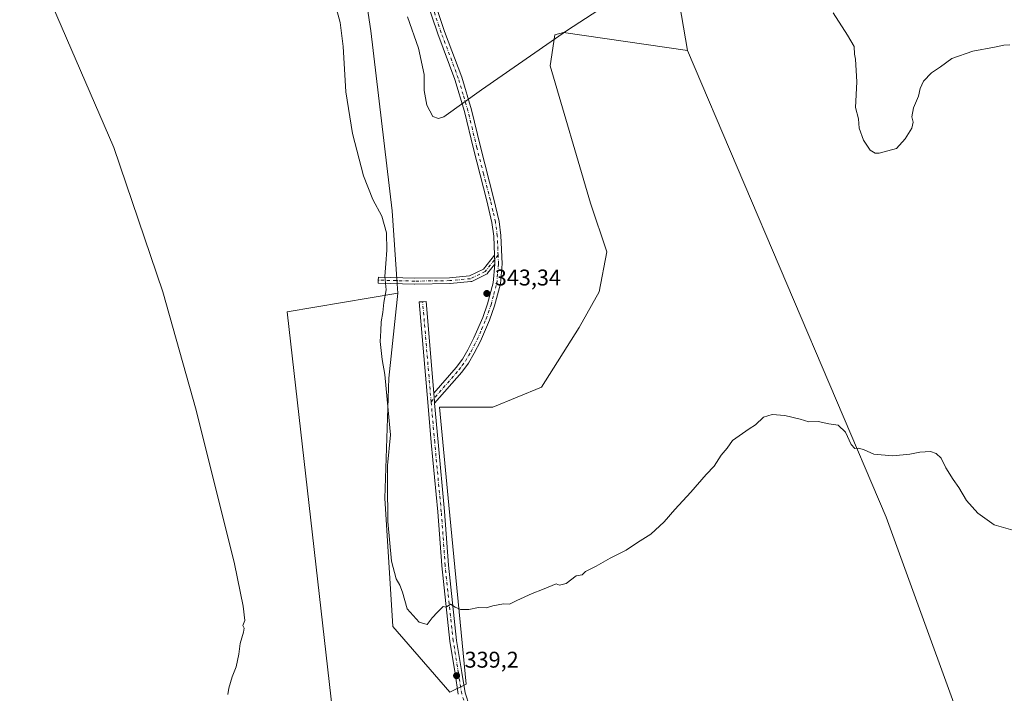
# Model space of a CAD drawing. Units: metres. Extents: x 597604 to 601076, y 4701356 to 4703718.
# Drawn here: x 599075 to 599509, y 4701887 to 4702184 of the extents above; entities that cross this region are included whole.
import ezdxf

# ---------------------------------------------------------------- set-up
doc = ezdxf.new("R2010")
doc.units = ezdxf.units.M
doc.header["$MEASUREMENT"] = 0
doc.linetypes.add('DGN Style 4', pattern=[2.6384748266838614, 1.318413404963828, -0.6592067024819142, 0.001648016756204785, -0.6592067024819142])
for name, color, linetype, lineweight in [('Camino Cxs', 7, 'Continuous', 0), ('Camino eje', 30, 'DGN Style 4', 13), ('Cultivos herbáceos CxS', 92, 'Continuous', 0), ('Cultivos leñosos CxS', 92, 'Continuous', 0), ('Curva de nivel normal', 30, 'Continuous', 0), ('Pastizal CxS', 92, 'Continuous', 0), ('Punto de cota en terreno', 7, 'Continuous', 0), ('Rótulo de punto de cota en terreno', 7, 'Continuous', 0), ('Suelo desnudo CxS', 253, 'Continuous', 0)]:
    doc.layers.add(name, color=color, linetype=linetype, lineweight=lineweight)
doc.styles.add('Style-Arial', font='txt')

# ---------------------------------------------------------------- blocks, each defined once
blk = doc.blocks.new('*U11')
at = {"layer": 'Cultivos herbáceos CxS', "color": 92, "linetype": 'Continuous', "lineweight": 0}
blk.add_polyline3d([(599500.9990999997, 4701842.1643, 335.3607000000048), (599456.5317000002, 4701964.519099999, 338.9548000000068), (599369.0305000005, 4702170.121300001, 344.0158999999985), (599354.8778999997, 4702252.424100001, 345.9415000000009), (599347.5569000002, 4702300.009099999, 346.9297999999981), (599346.0941000005, 4702371.569900001, 347.2568000000028), (599348.4650999998, 4702372.0317, 347.3332999999984), (599348.8797000004, 4702372.112500001, 347.3450000000012), (599354.9707000004, 4702373.298699999, 347.4618000000046), (599381.2368999999, 4702371.569300001, 347.4939000000013), (599397.8328999998, 4702371.5691, 347.3567999999942), (599397.8333999999, 4702395.006899999, 346.9851000000053), (599384.9073000001, 4702413.801100001, 347.9501000000019), (599379.2862999998, 4702462.393100001, 349.0503000000026)], dxfattribs=at)
blk = doc.blocks.new('5PATER')
at = {"layer": 'Suelo desnudo CxS', "linetype": 'Continuous', "lineweight": 0}
h = blk.add_hatch(color=51, dxfattribs=at)
edge = h.paths.add_edge_path()
edge.add_ellipse((0, 0), major_axis=(-0.1095731443231308, -0.1110710700762829), ratio=0.9994222409660322, start_angle=0, end_angle=360)

msp = doc.modelspace()

# ---------------------------------------------------------------- linework, layer by layer
at = {"layer": 'Camino Cxs', "color": 7, "linetype": 'Continuous', "lineweight": 0, "extrusion": (0.03555605958172746, -0.02103107032000925, 0.9991463660086123), "elevation": -77238.15571611757, "flags": 128}
msp.add_lwpolyline([(4352209.992781309, 1876432.671995732), (4352206.766009263, 1876430.570823856), (4352206.604517122, 1876430.493361298)], dxfattribs=at)
msp.add_lwpolyline([(4352209.992781309, 1876432.671995732), (4352206.766009263, 1876430.570823856), (4352206.604517122, 1876430.493361298)], dxfattribs=at)
at = {"layer": 'Camino Cxs', "color": 7, "linetype": 'Continuous', "lineweight": 0, "extrusion": (-0.1695573748183056, -0.0587057075712338, 0.983770266141077), "elevation": -377306.8261109387, "flags": 128}
msp.add_lwpolyline([(-4247177.652847452, 2070558.877349558), (-4247174.091822824, 2070557.956892775), (-4247174.086778142, 2070557.955555047), (-4247173.346146864, 2070557.767183496)], dxfattribs=at)
msp.add_lwpolyline([(-4247177.652847452, 2070558.877349558), (-4247174.091822824, 2070557.956892775), (-4247174.086778142, 2070557.955555047), (-4247173.346146864, 2070557.767183496)], dxfattribs=at)
at = {"layer": 'Camino Cxs', "color": 7, "linetype": 'Continuous', "lineweight": 0}
for points in [[(599257.1771, 4702192.626499999, 346.3479999999981), (599261.9201999997, 4702178.450099999, 345.9233999999997), (599269.4700999996, 4702158.360099999, 345.3598999999958), (599273.7100999998, 4702143.9801, 345.0157999999938), (599277.6901000004, 4702127.5701, 344.6581000000006), (599283.6401000004, 4702104.530099999, 344.1793999999936), (599285.9001000002, 4702094.790100001, 344.0103999999992), (599286.7200999996, 4702088.5601, 343.8910000000033), (599287.2600999996, 4702076.030099999, 343.6067999999942), (599286.4801000003, 4702067.200099999, 343.5184000000008), (599283.9001000002, 4702057.520099999, 343.3699000000051), (599281.6901000004, 4702051.200099999, 343.2073999999994), (599277.7301000003, 4702042.040100001, 343.1417999999976), (599274.9901999999, 4702036.670100001, 343.0908999999957), (599272.4401000004, 4702032.370100001, 343.0578999999998), (599269.4601999996, 4702028.370100001, 342.9955999999947), (599257.5212000003, 4702014.637, 342.358699999997), (599257.4539999999, 4702015.397500001, 342.3925000000018), (599257.4535999997, 4702015.4027, 342.3926999999967), (599257.1442, 4702019.063999999, 342.5578999999998), (599266.9700999996, 4702030.370100001, 343.0718999999954), (599269.7701000003, 4702034.140100001, 343.1089000000065), (599272.1902000001, 4702038.220100001, 343.1356999999989), (599274.8400999998, 4702043.4001, 343.1981999999989), (599278.7100999998, 4702052.370100001, 343.269100000005), (599280.8400999998, 4702058.460100001, 343.3960999999982), (599283.3300999999, 4702067.7601, 343.5599999999977), (599284.0444999998, 4702075.921700001, 343.6478000000061), (599284.0601000005, 4702076.100099999, 343.6509999999981), (599283.8958999999, 4702079.9462, 343.7378000000026), (599283.5401, 4702088.280099999, 343.929099999994), (599282.7600999996, 4702094.220100001, 343.9977999999974), (599280.5301000001, 4702103.770099999, 344.126099999994), (599274.5900999998, 4702126.800100001, 344.7213999999949), (599270.6201, 4702143.1501, 345.065499999997), (599266.4401000004, 4702157.350099999, 345.3891000000003), (599258.9101, 4702177.380100001, 345.9588999999978), (599253.5100999996, 4702193.530099999, 346.2482000000018)], [(599283.8958999999, 4702079.9462, 343.7378000000026), (599283.5401, 4702088.280099999, 343.929099999994), (599282.7600999996, 4702094.220100001, 343.9977999999974), (599280.5301000001, 4702103.770099999, 344.126099999994), (599274.5900999998, 4702126.800100001, 344.7213999999949), (599270.6201, 4702143.1501, 345.065499999997), (599266.4401000004, 4702157.350099999, 345.3891000000003), (599258.9101, 4702177.380100001, 345.9588999999978), (599253.5100999996, 4702193.530099999, 346.2482000000018)], [(599257.1771, 4702192.626499999, 346.3479999999981), (599261.9201999997, 4702178.450099999, 345.9233999999997), (599269.4700999996, 4702158.360099999, 345.3598999999958), (599273.7100999998, 4702143.9801, 345.0157999999938), (599277.6901000004, 4702127.5701, 344.6581000000006), (599283.6401000004, 4702104.530099999, 344.1793999999936), (599285.9001000002, 4702094.790100001, 344.0103999999992), (599286.7200999996, 4702088.5601, 343.8910000000033), (599287.2600999996, 4702076.030099999, 343.6067999999942), (599286.4801000003, 4702067.200099999, 343.5184000000008), (599283.9001000002, 4702057.520099999, 343.3699000000051), (599281.6901000004, 4702051.200099999, 343.2073999999994), (599277.7301000003, 4702042.040100001, 343.1417999999976), (599274.9901999999, 4702036.670100001, 343.0908999999957), (599272.4401000004, 4702032.370100001, 343.0578999999998), (599269.4601999996, 4702028.370100001, 342.9955999999947), (599257.5212000003, 4702014.637, 342.358699999997)], [(599284.0444999998, 4702075.921700001, 343.6478000000061), (599280.8865, 4702071.8937, 343.6254000000045), (599280.7534999996, 4702071.748299999, 343.6269000000029), (599280.5999999996, 4702071.624700001, 343.6290000000009), (599280.4297000002, 4702071.525599999, 343.6313999999985), (599273.8679999998, 4702068.350600001, 343.6833000000042), (599273.7247000001, 4702068.2915, 343.6833999999944), (599273.5752999998, 4702068.2499, 343.6836999999941), (599273.4221000001, 4702068.226399999, 343.6842000000034), (599264.3203999996, 4702067.379799999, 343.5016000000033), (599264.2177999998, 4702067.374299999, 343.4962999999989), (599248.7572999997, 4702067.162599999, 341.4948000000004), (599248.7142000003, 4702067.163000001, 341.4896000000008), (599232.6473000003, 4702067.585700001, 340.5590999999986), (599232.6616000002, 4702068.8858, 340.6710000000021), (599232.7229000004, 4702070.184599999, 340.7811999999976), (599248.7561999997, 4702069.762700001, 341.4377999999998), (599264.1306999996, 4702069.973400001, 343.429999999993), (599272.9474, 4702070.793400001, 343.7160000000004), (599279.0261000004, 4702073.734800001, 343.6855000000069), (599283.8958999999, 4702079.9462, 343.7378000000026)], [(599257.1442, 4702019.063999999, 342.5578999999998), (599266.9700999996, 4702030.370100001, 343.0718999999954), (599269.7701000003, 4702034.140100001, 343.1089000000065), (599272.1902000001, 4702038.220100001, 343.1356999999989), (599274.8400999998, 4702043.4001, 343.1981999999989), (599278.7100999998, 4702052.370100001, 343.269100000005), (599280.8400999998, 4702058.460100001, 343.3960999999982), (599283.3300999999, 4702067.7601, 343.5599999999977), (599284.0444999998, 4702075.921700001, 343.6478000000061)], [(599267.9615000002, 4701886.4626, 339.4278000000049), (599266.5042000003, 4701895.6033, 339.4339999999939), (599264.2550999997, 4701909.7589, 339.8374999999942), (599264.2451, 4701909.833900001, 339.8392000000022), (599260.6732999999, 4701943.039100001, 340.7710999999982), (599260.6686000006, 4701943.0909, 340.7728000000061), (599258.9501999998, 4701966.753599999, 341.366599999994), (599256.0407999996, 4701997.302200001, 341.8846999999951), (599254.4654999999, 4702015.134199999, 342.3313000000053), (599254.4650999998, 4702015.138699999, 342.3315000000002), (599254.4645999996, 4702015.144400001, 342.3316999999952), (599250.7357999999, 4702059.271400001, 342.1046999999962), (599250.7342999997, 4702059.290200001, 342.1043000000063), (599252.2304999996, 4702059.397700001, 342.2719999999972), (599253.7317000004, 4702059.448000001, 342.5062999999937), (599257.1442, 4702019.063999999, 342.5578999999998), (599257.4535999997, 4702015.4027, 342.3926999999967), (599257.4539999999, 4702015.397500001, 342.3925000000018), (599257.5212000003, 4702014.637, 342.358699999997), (599259.0285, 4701997.5737, 341.9183000000049), (599261.9381999997, 4701967.022100001, 341.3837000000058), (599261.9408999998, 4701966.988500001, 341.3828000000067), (599263.6589000003, 4701943.334899999, 340.763300000006), (599267.2237999998, 4701910.192700001, 339.8364000000001), (599269.4669000005, 4701896.074899999, 339.5335000000051), (599270.9029999999, 4701887.066099999, 339.4836000000068), (599278.6689999999, 4701863.504699999, 340.4312999999966)], [(599267.9615000002, 4701886.4626, 339.4278000000049), (599266.5042000003, 4701895.6033, 339.4339999999939), (599264.2550999997, 4701909.7589, 339.8374999999942), (599264.2451, 4701909.833900001, 339.8392000000022), (599260.6732999999, 4701943.039100001, 340.7710999999982), (599260.6686000006, 4701943.0909, 340.7728000000061), (599258.9501999998, 4701966.753599999, 341.366599999994), (599256.0407999996, 4701997.302200001, 341.8846999999951), (599254.4654999999, 4702015.134199999, 342.3313000000053), (599254.4650999998, 4702015.138699999, 342.3315000000002), (599254.4645999996, 4702015.144400001, 342.3316999999952), (599250.7357999999, 4702059.271400001, 342.1046999999962), (599250.7342999997, 4702059.290200001, 342.1043000000063), (599252.2304999996, 4702059.397700001, 342.2719999999972), (599253.7317000004, 4702059.448000001, 342.5062999999937), (599257.1442, 4702019.063999999, 342.5578999999998)], [(599257.5212000003, 4702014.637, 342.358699999997), (599259.0285, 4701997.5737, 341.9183000000049), (599261.9381999997, 4701967.022100001, 341.3837000000058), (599261.9408999998, 4701966.988500001, 341.3828000000067), (599263.6589000003, 4701943.334899999, 340.763300000006), (599267.2237999998, 4701910.192700001, 339.8364000000001), (599269.4669000005, 4701896.074899999, 339.5335000000051), (599270.9029999999, 4701887.066099999, 339.4836000000068), (599278.6689999999, 4701863.504699999, 340.4312999999966)]]:
    msp.add_polyline3d(points, dxfattribs=at)
msp.add_polyline3d([(599284.0444999998, 4702075.921700001, 343.6478000000061), (599280.8865, 4702071.8937, 343.6254000000045), (599280.7534999996, 4702071.748299999, 343.6269000000029), (599280.6001000004, 4702071.624600001, 343.6290000000009), (599280.4297000002, 4702071.525599999, 343.6313999999985), (599273.8679999998, 4702068.350600001, 343.6833000000042), (599273.7247000001, 4702068.2915, 343.6833999999944), (599273.5752999998, 4702068.2499, 343.6836999999941), (599273.4221000001, 4702068.226399999, 343.6842000000034), (599264.3203999996, 4702067.379799999, 343.5016000000033), (599264.2177999998, 4702067.374299999, 343.4962999999989), (599248.7572999997, 4702067.162599999, 341.4948000000004), (599248.7142000003, 4702067.163000001, 341.4896000000008), (599232.6473000003, 4702067.585700001, 340.5590999999986), (599232.6616000002, 4702068.8858, 340.6710000000021), (599232.7229000004, 4702070.184599999, 340.7811999999976), (599248.7561999997, 4702069.762700001, 341.4377999999998), (599264.1306999996, 4702069.973400001, 343.429999999993), (599272.9474, 4702070.793400001, 343.7160000000004), (599279.0261000004, 4702073.734800001, 343.6855000000069), (599283.8958999999, 4702079.9462, 343.7378000000026), (599284.0601000005, 4702076.100099999, 343.6509999999981)], close=True, dxfattribs=at)
at = {"layer": 'Camino eje', "color": 30, "linetype": 'DGN Style 4', "lineweight": 13, "extrusion": (-0.0001701736708103138, 0.002013852598912309, 0.9999979577172303), "elevation": 9709.548887476529, "flags": 128}
msp.add_lwpolyline([(599256.0088840461, 4702005.251841039), (599252.2800688691, 4702049.378930521)], dxfattribs=at)
at = {"layer": 'Camino eje', "color": 30, "linetype": 'DGN Style 4', "lineweight": 13}
for points in [[(599285.4956999999, 4702079.879799999, 343.7122999999993), (599285.3901000004, 4702082.3301, 343.7698999999994), (599285.1300999997, 4702088.420100001, 343.9092999999993), (599284.3300999999, 4702094.505100001, 344.0041000000056), (599283.2001, 4702099.3751, 344.105899999995), (599282.0850999998, 4702104.1501, 344.1723999999958), (599279.1101000002, 4702115.670100001, 344.397100000002), (599276.1401000004, 4702127.1851, 344.6888999999938), (599274.1551000001, 4702135.360099999, 344.8631000000024), (599272.1651, 4702143.565099999, 345.0350999999937), (599270.0751, 4702150.665100001, 345.1959999999963), (599267.9550999999, 4702157.8551, 345.3632999999973), (599260.4151, 4702177.915100001, 345.9410000000062), (599255.2839000003, 4702193.256899999, 346.3111999999965)], [(599285.4956999999, 4702079.879799999, 343.7122999999993), (599279.8634000003, 4702072.695800001, 343.651199999993), (599273.3016999997, 4702069.5208, 343.699099999998), (599264.2000000002, 4702068.6742, 343.4646000000066), (599248.7483000001, 4702068.4625, 341.4559000000008), (599232.6616000002, 4702068.8858, 340.6710000000021)], [(599255.9593000002, 4702015.2707, 342.3614999999991), (599268.2150999998, 4702029.370100001, 343.031799999997), (599269.6151000002, 4702031.255100001, 343.0644000000029), (599271.1051000003, 4702033.255100001, 343.0850000000065), (599273.5900999998, 4702037.4451, 343.1106), (599274.9600999998, 4702040.130100001, 343.1425000000018), (599276.2851, 4702042.720100001, 343.1683000000049), (599278.2200999996, 4702047.2051, 343.2140999999974), (599280.2001, 4702051.7851, 343.2382000000071), (599282.3701, 4702057.9901, 343.3506999999955), (599283.6151000002, 4702062.640100001, 343.5383000000002), (599284.9051000001, 4702067.4801, 343.5363999999972), (599285.2950999998, 4702071.895099999, 343.5622000000003), (599285.6601, 4702076.065099999, 343.6288999999961), (599285.4956999999, 4702079.879799999, 343.7122999999993)], [(599348.5513000004, 4701767.118899999, 340.103099999993), (599349.0805000003, 4701771.0877, 340.0693000000028), (599346.8315000003, 4701776.3795, 340.3380000000034), (599341.6721000001, 4701782.8617, 340.7296999999962), (599301.5877, 4701828.899300001, 341.8607000000048), (599293.7824999997, 4701837.3661, 341.9569000000047), (599281.8761, 4701849.272299999, 341.536500000002), (599277.2459000006, 4701863.0307, 340.426999999996), (599269.4407000003, 4701886.710899999, 339.4545999999973), (599267.9855000004, 4701895.8391, 339.4671999999992), (599265.7364999996, 4701909.9943, 339.8368999999948), (599262.1646999996, 4701943.1995, 340.734500000006), (599260.4448999995, 4701966.879899999, 341.3747000000003), (599257.5345000001, 4701997.439300001, 341.8898999999947), (599255.9593000002, 4702015.2707, 342.3614999999991)]]:
    msp.add_polyline3d(points, dxfattribs=at)
at = {"layer": 'Cultivos herbáceos CxS', "color": 92, "linetype": 'Continuous', "lineweight": 0, "extrusion": (-0.0762102562663718, -0.05693827897714157, 0.9954647302777407), "elevation": -313069.0858819861, "flags": 128}
msp.add_lwpolyline([(-3408199.318734086, 3279605.518040462), (-3407982.238166143, 3279552.316852492), (-3407857.604280028, 3279514.536451061)], dxfattribs=at)
at = {"layer": 'Cultivos herbáceos CxS', "color": 92, "linetype": 'Continuous', "lineweight": 0, "extrusion": (-0.0740071152594395, -0.01241353544322364, 0.997180450584936), "elevation": -102377.7330546181, "flags": 128}
msp.add_lwpolyline([(-4538152.658707514, 1364982.772383736), (-4538152.539636938, 1364933.134174007), (-4537836.801499717, 1364916.320694661)], dxfattribs=at)
at = {"layer": 'Cultivos herbáceos CxS', "color": 92, "linetype": 'Continuous', "lineweight": 0}
for points in [[(599243.6467000004, 4702464.7357, 340.2167000000045), (599216.6460999995, 4702433.861300001, 340.7850000000035), (599216.4760999996, 4702433.667099999, 340.780700000003), (599197.3444999997, 4702402.130700001, 340.7635000000009), (599191.7657000005, 4702382.856899999, 341.8405999999959), (599190.9367000004, 4702379.992500001, 341.8031000000047), (599190.6902999999, 4702379.1417, 341.7880000000005), (599198.7313000001, 4702363.763699999, 342.1576999999961), (599214.7925000006, 4702275.5963, 341.8453000000009), (599229.3488999996, 4702178.773499999, 341.1465999999928), (599238.8179000001, 4702099.4279, 340.8178999999946), (599241.0015000004, 4702067.2259, 340.6261999999988), (599241.2732999995, 4702063.217700001, 340.5736000000034), (599192.4767000005, 4702054.9121, 336.8487000000023), (599228.1721000001, 4701740.750499999, 335.5869999999995)], [(599241.2732999995, 4702063.217700001, 340.5736000000034), (599241.0015000004, 4702067.2259, 340.6261999999988), (599238.8179000001, 4702099.4279, 340.8178999999946), (599229.3488999996, 4702178.773499999, 341.1465999999928), (599214.7925000006, 4702275.5963, 341.8453000000009), (599198.7313000001, 4702363.763699999, 342.1576999999961), (599190.6902999999, 4702379.1417, 341.7880000000005), (599190.9367000004, 4702379.992500001, 341.8031000000047), (599191.7657000005, 4702382.856899999, 341.8405999999959), (599197.3444999997, 4702402.130700001, 340.7635000000009), (599216.4760999996, 4702433.667099999, 340.780700000003), (599216.6460999995, 4702433.861300001, 340.7850000000035), (599243.6467000004, 4702464.7357, 340.2167000000045)], [(599379.2862999998, 4702462.393100001, 349.0503000000026), (599384.9073000001, 4702413.801100001, 347.9501000000019), (599397.8333999999, 4702395.006899999, 346.9851000000053), (599397.8328999998, 4702371.5691, 347.3567999999942), (599381.2368999999, 4702371.569300001, 347.4939000000013), (599354.9707000004, 4702373.298699999, 347.4618000000046), (599348.8797000004, 4702372.112500001, 347.3450000000012), (599348.4650999998, 4702372.0317, 347.3332999999984), (599346.0941000005, 4702371.569900001, 347.2568000000028), (599347.5569000002, 4702300.009099999, 346.9297999999981), (599354.8778999997, 4702252.424100001, 345.9415000000009), (599369.0305000005, 4702170.121300001, 344.0158999999985)]]:
    msp.add_polyline3d(points, dxfattribs=at)
at = {"layer": 'Cultivos leñosos CxS', "color": 92, "linetype": 'Continuous', "lineweight": 0, "extrusion": (-0.0762102562663718, -0.05693827897714157, 0.9954647302777407), "elevation": -313069.0858819861, "flags": 128}
msp.add_lwpolyline([(-3408199.318734086, 3279605.518040462), (-3407982.238166143, 3279552.316852492), (-3407857.604280028, 3279514.536451061)], dxfattribs=at)
at = {"layer": 'Cultivos leñosos CxS', "color": 92, "linetype": 'Continuous', "lineweight": 0, "extrusion": (-0.0740071152594395, -0.01241353544322364, 0.997180450584936), "elevation": -102377.7330546181, "flags": 128}
msp.add_lwpolyline([(-4538152.658707514, 1364982.772383736), (-4538152.539636938, 1364933.134174007), (-4537836.801499717, 1364916.320694661)], dxfattribs=at)
at = {"layer": 'Cultivos leñosos CxS', "color": 92, "linetype": 'Continuous', "lineweight": 0}
for points in [[(599228.1721000001, 4701740.750499999, 335.5869999999995), (599192.4767000005, 4702054.9121, 336.8487000000023), (599241.2732999995, 4702063.217700001, 340.5736000000034), (599237.3849, 4702025.6439, 340.116599999994), (599235.6350999996, 4701972.840500001, 339.7087000000029), (599239.0330999997, 4701916.296700001, 338.3108999999968), (599264.2874999996, 4701887.418299999, 339.2841000000044), (599271.4067000002, 4701890.816299999, 339.4143999999943), (599263.8359000003, 4701969.724500001, 341.4337999999989), (599259.6945000002, 4702012.890900001, 342.3269), (599283.1234999998, 4702012.890500001, 342.2687000000006), (599304.5992999999, 4702021.679099999, 342.3689000000013), (599321.1948999995, 4702048.047700001, 342.5167999999976), (599329.9811000006, 4702063.672499999, 342.6024000000034), (599333.4161, 4702081.3715, 342.7871000000014), (599326.2758999999, 4702102.7929, 343.3625999999931), (599308.5069000004, 4702163.286499999, 344.6257999999943), (599310.4590999996, 4702176.958100001, 345.250199999995), (599314.3640999999, 4702177.9351, 345.2467999999935), (599369.0305000005, 4702170.121300001, 344.0158999999985), (599456.5317000002, 4701964.519099999, 338.9548000000068), (599500.9990999997, 4701842.1643, 335.3607000000048)], [(599241.2732999995, 4702063.217700001, 340.5736000000034), (599237.3849, 4702025.6439, 340.116599999994), (599235.6350999996, 4701972.840500001, 339.7087000000029), (599239.0330999997, 4701916.296700001, 338.3108999999968), (599264.2874999996, 4701887.418299999, 339.2841000000044), (599271.4067000002, 4701890.816299999, 339.4143999999943), (599263.8359000003, 4701969.724500001, 341.4337999999989), (599259.6945000002, 4702012.890900001, 342.3269), (599283.1234999998, 4702012.890500001, 342.2687000000006), (599304.5992999999, 4702021.679099999, 342.3689000000013), (599321.1948999995, 4702048.047700001, 342.5167999999976), (599329.9811000006, 4702063.672499999, 342.6024000000034), (599333.4161, 4702081.3715, 342.7871000000014), (599326.2758999999, 4702102.7929, 343.3625999999931), (599308.5069000004, 4702163.286499999, 344.6257999999943), (599310.4590999996, 4702176.958100001, 345.250199999995), (599314.3640999999, 4702177.9351, 345.2467999999935), (599369.0305000005, 4702170.121300001, 344.0158999999985)]]:
    msp.add_polyline3d(points, dxfattribs=at)
at = {"layer": 'Curva de nivel normal', "color": 30, "linetype": 'Continuous', "lineweight": 0, "flags": 128}
for points, elevation in [([(599166.3799999999, 4701886.3301), (599166.7999999998, 4701889.1501), (599168.2999999998, 4701894.120100001), (599169.9900000002, 4701898.540100001), (599171.1699999999, 4701904.120100001), (599171.7800000003, 4701908.870100001), (599173.3499999996, 4701913.7301), (599173.5099999999, 4701915.620100001), (599172.9800000006, 4701916.720100001), (599173.8099999996, 4701918.860099999), (599173.1600000003, 4701925.300100001), (599169.2699999996, 4701943.940099999), (599152.4900000002, 4702011.670100001), (599137.7999999998, 4702063.7601), (599116.0800000001, 4702127.350099999), (599080.5899999999, 4702209.640100001), (599061.3700000001, 4702250.970100001)], 334.9999999999999), ([(599348.3099999996, 4702200.100099999), (599316.0899999999, 4702178.9901), (599278.2400000002, 4702152.7501), (599261.5700000003, 4702140.780099999), (599259.2699999996, 4702140.0801), (599256.75, 4702140.9801), (599254.0199999996, 4702145.970100001), (599252.9500000002, 4702152.4101), (599252.9400000004, 4702159.5101), (599250.4299999997, 4702171.170100001), (599245.5800000001, 4702184.8301)], 344.9999999999999), ([(599513.4000000004, 4701958.420100001), (599504.0499999998, 4701961.0601), (599496.8799999999, 4701966.220100001), (599491.8499999996, 4701971.860099999), (599488.5899999999, 4701977.600099999), (599486.0899999999, 4701981.100099999), (599482.8799999999, 4701986.210100001), (599480.6900000004, 4701990.4101), (599478.5599999996, 4701992.5801), (599475.9900000002, 4701993.3201), (599471.4100000003, 4701993.120100001), (599466.9400000004, 4701992.1601), (599463.9500000002, 4701991.960100001), (599459.3600000005, 4701991.5001), (599451.1299999999, 4701992.2401), (599446.7599999999, 4701994.170100001), (599444.5199999996, 4701994.850099999), (599442.6600000003, 4701994.7501), (599441.1200000001, 4701996.460100001), (599438.5800000001, 4702001.9101), (599435.2999999998, 4702004.960100001), (599431.2199999997, 4702005.630100001), (599426.5999999996, 4702006.610099999), (599422.4400000004, 4702006.520099999), (599418.6200000001, 4702007.610099999), (599411.8700000001, 4702009.200099999), (599406.2400000002, 4702009.6801), (599402.4199999999, 4702008.530099999), (599398.8600000005, 4702005.1801), (599396.2000000002, 4702003.390100001), (599388.8600000005, 4701998.190099999), (599386.4100000003, 4701994.850099999), (599383.7300000006, 4701991.790100001), (599380.6600000003, 4701986.940099999), (599377.1799999997, 4701983.2401), (599370.4400000004, 4701975.440099999), (599363.3200000003, 4701967.880100001), (599358.7199999997, 4701962.340100001), (599352.8600000005, 4701957.0001), (599346.9199999999, 4701953.3301), (599341.8700000001, 4701949.9801), (599334.8700000001, 4701946.440099999), (599328.6699999999, 4701942.860099999), (599324.0700000003, 4701940.530099999), (599322.5599999996, 4701939.0801), (599319.9000000004, 4701938.6801), (599315.5199999996, 4701935.2601), (599312.54, 4701934.530099999), (599311.0999999996, 4701935.090100001), (599305.04, 4701932.540100001), (599300.54, 4701930.870100001), (599293.7199999997, 4701927.800100001), (599290.5499999998, 4701926.200099999), (599287.8799999999, 4701926.210100001), (599283.2199999997, 4701925.3301), (599280.2999999998, 4701924.5601), (599276.9000000004, 4701924.670100001), (599272.6399999997, 4701923.840100001), (599268.8799999999, 4701923.840100001), (599266.5499999998, 4701924.790100001), (599264.5499999998, 4701926.0701), (599262.6600000003, 4701924.840100001), (599261.3399999999, 4701925.030099999), (599258.8099999996, 4701922.620100001), (599256.4800000006, 4701920.1601), (599254.1699999999, 4701917.170100001), (599250.7400000002, 4701918.2401), (599245.4699999997, 4701924.0701), (599243.29, 4701931.380100001), (599242.1900000004, 4701934.530099999), (599240.5, 4701937.2401), (599238.5199999996, 4701945.0701), (599236.8600000005, 4701962.5001), (599236.75, 4701979.5101), (599236.8200000003, 4701987.210100001), (599238.0099999999, 4702000.6801), (599237.0999999996, 4702011.5801), (599235.5700000003, 4702027.280099999), (599234.3399999999, 4702033.940099999), (599233.4500000002, 4702041.890100001), (599233.7599999999, 4702046.610099999), (599233.9199999999, 4702050.520099999), (599234.6799999997, 4702054.5701), (599235.1799999997, 4702059.0601), (599236.1299999999, 4702064.5601), (599235.54, 4702070.440099999), (599236.0300000003, 4702076.2301), (599236.4100000003, 4702082.030099999), (599236.25, 4702089.690099999), (599234.1799999997, 4702097.040100001), (599230.29, 4702104.390100001), (599226.2000000002, 4702114.780099999), (599221.3399999999, 4702133.5001), (599218.4299999997, 4702151.8301), (599217.1399999997, 4702171.8301), (599215.8200000003, 4702182.360099999), (599213.8499999996, 4702189.880100001)], 340), ([(599511.0499999998, 4702172.5101), (599508.3600000005, 4702172.4101), (599504.2599999999, 4702171.540100001), (599494.7000000002, 4702169.8201), (599485.5199999996, 4702166.590100001), (599480.5199999996, 4702162.870100001), (599476.5199999996, 4702160.170100001), (599472.9800000006, 4702156.630100001), (599471.4900000002, 4702153.360099999), (599470.7000000002, 4702149.960100001), (599468.5700000003, 4702144.8301), (599467.7999999998, 4702140.8301), (599468.3499999996, 4702138.5001), (599467.8499999996, 4702135.920100001), (599464.8499999996, 4702131.190099999), (599461.1200000001, 4702126.860099999), (599453.4600000001, 4702124.780099999), (599451.7000000002, 4702124.850099999), (599449.5099999999, 4702126.1601), (599446.5099999999, 4702130.4901), (599444.6100000005, 4702135.920100001), (599444.3799999999, 4702140.030099999), (599443.0300000003, 4702145.0101), (599443.6600000003, 4702156.3101), (599442.9800000006, 4702166.220100001), (599442.5800000001, 4702168.460100001), (599442.4500000002, 4702171.7601), (599439.4800000006, 4702176.790100001), (599433.1200000001, 4702186.6501)], 344.9999999999999)]:
    msp.add_lwpolyline(points, dxfattribs=dict(at, elevation=elevation))
at = {"layer": 'Pastizal CxS', "color": 92, "linetype": 'Continuous', "lineweight": 0}
for points in [[(599241.2732999995, 4702063.217700001, 340.5736000000034), (599241.0015000004, 4702067.2259, 340.6261999999988), (599238.8179000001, 4702099.4279, 340.8178999999946), (599229.3488999996, 4702178.773499999, 341.1465999999928), (599214.7925000006, 4702275.5963, 341.8453000000009), (599198.7313000001, 4702363.763699999, 342.1576999999961), (599190.6902999999, 4702379.1417, 341.7880000000005), (599190.9367000004, 4702379.992500001, 341.8031000000047), (599191.7657000005, 4702382.856899999, 341.8405999999959), (599197.3444999997, 4702402.130700001, 340.7635000000009), (599216.4760999996, 4702433.667099999, 340.780700000003), (599216.6460999995, 4702433.861300001, 340.7850000000035), (599243.6467000004, 4702464.7357, 340.2167000000045)], [(599379.2862999998, 4702462.393100001, 349.0503000000026), (599384.9073000001, 4702413.801100001, 347.9501000000019), (599397.8333999999, 4702395.006899999, 346.9851000000053), (599397.8328999998, 4702371.5691, 347.3567999999942), (599381.2368999999, 4702371.569300001, 347.4939000000013), (599354.9707000004, 4702373.298699999, 347.4618000000046), (599348.8797000004, 4702372.112500001, 347.3450000000012), (599348.4650999998, 4702372.0317, 347.3332999999984), (599346.0941000005, 4702371.569900001, 347.2568000000028), (599347.5569000002, 4702300.009099999, 346.9297999999981), (599354.8778999997, 4702252.424100001, 345.9415000000009), (599369.0305000005, 4702170.121300001, 344.0158999999985)], [(599354.8778999997, 4702252.424100001, 345.9415000000009), (599369.0305000005, 4702170.121300001, 344.0158999999985), (599314.3640999999, 4702177.9351, 345.2467999999935), (599310.4590999996, 4702176.958100001, 345.250199999995), (599308.5069000004, 4702163.286499999, 344.6257999999943), (599326.2758999999, 4702102.7929, 343.3625999999931), (599333.4161, 4702081.3715, 342.7871000000014), (599329.9811000006, 4702063.672499999, 342.6024000000034), (599321.1948999995, 4702048.047700001, 342.5167999999976), (599304.5992999999, 4702021.679099999, 342.3689000000013), (599283.1234999998, 4702012.890500001, 342.2687000000006), (599259.6945000002, 4702012.890900001, 342.3269), (599263.8359000003, 4701969.724500001, 341.4337999999989), (599271.4067000002, 4701890.816299999, 339.4143999999943), (599264.2874999996, 4701887.418299999, 339.2841000000044), (599239.0330999997, 4701916.296700001, 338.3108999999968), (599235.6350999996, 4701972.840500001, 339.7087000000029), (599237.3849, 4702025.6439, 340.116599999994), (599241.2732999995, 4702063.217700001, 340.5736000000034), (599241.0015000004, 4702067.2259, 340.6261999999988), (599238.8179000001, 4702099.4279, 340.8178999999946), (599229.3488999996, 4702178.773499999, 341.1465999999928), (599214.7925000006, 4702275.5963, 341.8453000000009)], [(599241.2732999995, 4702063.217700001, 340.5736000000034), (599237.3849, 4702025.6439, 340.116599999994), (599235.6350999996, 4701972.840500001, 339.7087000000029), (599239.0330999997, 4701916.296700001, 338.3108999999968), (599264.2874999996, 4701887.418299999, 339.2841000000044), (599271.4067000002, 4701890.816299999, 339.4143999999943), (599263.8359000003, 4701969.724500001, 341.4337999999989), (599259.6945000002, 4702012.890900001, 342.3269), (599283.1234999998, 4702012.890500001, 342.2687000000006), (599304.5992999999, 4702021.679099999, 342.3689000000013), (599321.1948999995, 4702048.047700001, 342.5167999999976), (599329.9811000006, 4702063.672499999, 342.6024000000034), (599333.4161, 4702081.3715, 342.7871000000014), (599326.2758999999, 4702102.7929, 343.3625999999931), (599308.5069000004, 4702163.286499999, 344.6257999999943), (599310.4590999996, 4702176.958100001, 345.250199999995), (599314.3640999999, 4702177.9351, 345.2467999999935), (599369.0305000005, 4702170.121300001, 344.0158999999985)]]:
    msp.add_polyline3d(points, dxfattribs=at)

# ---------------------------------------------------------------- block references
at = {"layer": 'Cultivos herbáceos CxS', "color": 92, "linetype": 'Continuous', "lineweight": 0}
msp.add_blockref('*U11', (0, 0), dxfattribs=at)
at = {"layer": 'Punto de cota en terreno', "color": 7, "linetype": 'Continuous', "lineweight": 0, "xscale": 10, "yscale": 10, "zscale": 10}
for p in [(599280.5099999999, 4702063.01, 343.3399999999965), (599267.1900000004, 4701894.630000001, 339.1999999999971)]:
    msp.add_blockref('5PATER', p, dxfattribs=at)

# ---------------------------------------------------------------- texts
at = {"layer": 'Rótulo de punto de cota en terreno', "color": 7, "linetype": 'Continuous', "lineweight": 0, "style": 'Style-Arial'}
for s, p in [('343,34', (599284.0378000002, 4702066.537799999)), ('339,2', (599270.7177999998, 4701898.1578))]:
    msp.add_text(s, height=7.000000000000002, dxfattribs=at).set_placement(p)

doc.saveas('drawing.dxf')
